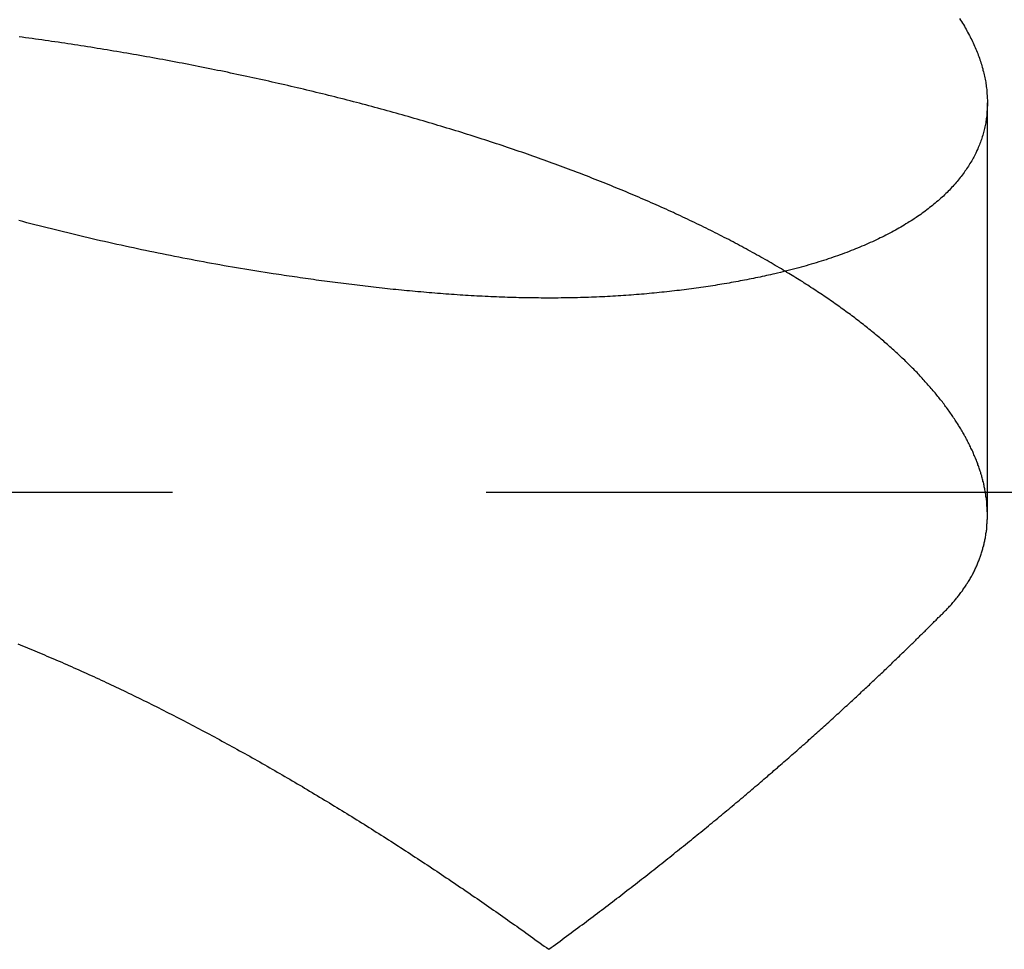
# Model space of a CAD drawing. Extents: x -49 to 49, y -49 to 76.
# Drawn here: x 22 to 26, y 70 to 73 of the extents above; entities that cross this region are included whole.
import ezdxf

# ---------------------------------------------------------------- set-up
doc = ezdxf.new("R2010")
doc.units = 0
doc.header["$LTSCALE"] = 10
doc.linetypes.add('VERDECKT', pattern=[0.375, 0.25, -0.125])
doc.layers.get('0').update_dxf_attribs({"linetype": 'CONTINUOUS'})
doc.layers.add('BEM', color=7, linetype='CONTINUOUS')

# ---------------------------------------------------------------- blocks, each defined once
blk = doc.blocks.new('A$C7D59965F')
at = {"color": 1, "linetype": 'VERDECKT', "extrusion": (0, 1, -2e-16)}
for p, q in [((381.4117, -29.1133), (381.4117, -27.468)), ((326.9117, -29.0218), (384.9117, -29.0218))]:
    blk.add_line(p, q, dxfattribs=at)
at = {"color": 3}
for points in [[(378.563, -28.15, 0), (378.547, -28.1474, 0), (378.531, -28.1449, 0), (378.514, -28.1423, 0), (378.498, -28.1397, 0), (378.482, -28.1371, 0), (378.465, -28.1344, 0), (378.449, -28.1317, 0), (378.432, -28.1289, 0), (378.416, -28.1262, 0), (378.4, -28.1234, 0), (378.383, -28.1205, 0), (378.367, -28.1177, 0), (378.35, -28.1148, 0), (378.334, -28.1119, 0), (378.317, -28.1089, 0), (378.301, -28.1059, 0), (378.285, -28.1029, 0), (378.268, -28.0999, 0), (378.252, -28.0968, 0), (378.235, -28.0937, 0), (378.219, -28.0906, 0), (378.202, -28.0874, 0), (378.186, -28.0842, 0), (378.169, -28.081, 0), (378.153, -28.0777, 0), (378.137, -28.0744, 0), (378.12, -28.0711, 0), (378.104, -28.0678, 0), (378.087, -28.0644, 0), (378.071, -28.061, 0), (378.054, -28.0576, 0), (378.038, -28.0541, 0), (378.022, -28.0507, 0), (378.005, -28.0471, 0), (377.989, -28.0436, 0), (377.972, -28.04, 0), (377.956, -28.0364, 0), (377.939, -28.0328, 0), (377.923, -28.0292, 0), (377.907, -28.0255, 0), (377.89, -28.0218, 0), (377.874, -28.018, 0), (377.857, -28.0143, 0), (377.841, -28.0105, 0), (377.825, -28.0067, 0), (377.808, -28.0028, 0), (377.792, -27.999, 0), (377.776, -27.9951, 0), (377.759, -27.9911, 0), (377.743, -27.9872, 0), (377.726, -27.9832, 0), (377.71, -27.9792, 0), (377.694, -27.9752, 0), (377.678, -27.9711, 0), (377.661, -27.9671, 0), (377.645, -27.963, 0), (377.629, -27.9588, 0), (377.612, -27.9547, 0), (377.596, -27.9505, 0), (377.58, -27.9463, 0), (377.564, -27.9421, 0), (377.548, -27.9379, 0)], [(381.301, -27.1317, 0), (381.305, -27.1378, 0), (381.309, -27.1439, 0), (381.312, -27.1501, 0), (381.316, -27.1562, 0), (381.32, -27.1623, 0), (381.323, -27.1684, 0), (381.327, -27.1746, 0), (381.33, -27.1807, 0), (381.333, -27.1868, 0), (381.337, -27.1929, 0), (381.34, -27.199, 0), (381.343, -27.2051, 0), (381.346, -27.2112, 0), (381.349, -27.2173, 0), (381.352, -27.2233, 0), (381.355, -27.2294, 0), (381.358, -27.2355, 0), (381.36, -27.2416, 0), (381.363, -27.2476, 0), (381.366, -27.2537, 0), (381.368, -27.2598, 0), (381.371, -27.2658, 0), (381.373, -27.2719, 0), (381.375, -27.2779, 0), (381.377, -27.2839, 0), (381.38, -27.29, 0), (381.382, -27.296, 0), (381.384, -27.302, 0), (381.386, -27.308, 0), (381.388, -27.314, 0), (381.389, -27.32, 0), (381.391, -27.326, 0), (381.393, -27.332, 0), (381.394, -27.338, 0), (381.396, -27.344, 0), (381.397, -27.35, 0), (381.399, -27.3559, 0), (381.4, -27.3619, 0), (381.401, -27.3678, 0), (381.403, -27.3738, 0), (381.404, -27.3797, 0), (381.405, -27.3856, 0), (381.406, -27.3915, 0), (381.407, -27.3975, 0), (381.407, -27.4034, 0), (381.408, -27.4092, 0), (381.409, -27.4151, 0), (381.409, -27.421, 0), (381.41, -27.4269, 0), (381.41, -27.4327, 0), (381.411, -27.4386, 0), (381.411, -27.4444, 0), (381.411, -27.4502, 0), (381.412, -27.456, 0), (381.412, -27.4618, 0), (381.412, -27.4676, 0), (381.412, -27.4734, 0), (381.412, -27.4792, 0), (381.411, -27.4849, 0), (381.411, -27.4907, 0), (381.411, -27.4964, 0), (381.41, -27.5022, 0), (381.41, -27.5079, 0), (381.409, -27.5136, 0), (381.409, -27.5193, 0), (381.408, -27.525, 0), (381.407, -27.5306, 0), (381.407, -27.5363, 0), (381.406, -27.542, 0), (381.405, -27.5476, 0), (381.404, -27.5532, 0), (381.403, -27.5588, 0), (381.401, -27.5644, 0), (381.4, -27.57, 0), (381.399, -27.5756, 0), (381.398, -27.5811, 0), (381.396, -27.5867, 0), (381.395, -27.5922, 0), (381.393, -27.5977, 0), (381.391, -27.6033, 0), (381.389, -27.6087, 0), (381.388, -27.6142, 0), (381.386, -27.6197, 0), (381.384, -27.6251, 0), (381.382, -27.6306, 0), (381.38, -27.636, 0), (381.377, -27.6414, 0), (381.375, -27.6468, 0), (381.373, -27.6522, 0), (381.37, -27.6576, 0), (381.368, -27.6629, 0), (381.365, -27.6683, 0), (381.363, -27.6736, 0), (381.36, -27.6789, 0), (381.357, -27.6842, 0), (381.355, -27.6894, 0), (381.352, -27.6947, 0), (381.349, -27.6999, 0), (381.346, -27.7052, 0), (381.342, -27.7104, 0), (381.339, -27.7156, 0), (381.336, -27.7208, 0), (381.333, -27.7259, 0), (381.329, -27.7311, 0), (381.326, -27.7362, 0), (381.322, -27.7413, 0), (381.319, -27.7464, 0), (381.315, -27.7515, 0), (381.311, -27.7566, 0), (381.307, -27.7616, 0), (381.303, -27.7666, 0), (381.299, -27.7716, 0), (381.295, -27.7766, 0), (381.291, -27.7816, 0), (381.287, -27.7865, 0), (381.283, -27.7915, 0), (381.278, -27.7964, 0), (381.274, -27.8013, 0), (381.269, -27.8062, 0), (381.265, -27.811, 0), (381.26, -27.8159, 0), (381.255, -27.8207, 0), (381.251, -27.8255, 0), (381.246, -27.8303, 0), (381.241, -27.8351, 0), (381.236, -27.8398, 0), (381.231, -27.8446, 0), (381.225, -27.8493, 0), (381.22, -27.854, 0), (381.215, -27.8586, 0), (381.209, -27.8633, 0), (381.204, -27.8679, 0), (381.198, -27.8725, 0), (381.193, -27.8771, 0), (381.187, -27.8816, 0), (381.181, -27.8862, 0), (381.176, -27.8907, 0), (381.17, -27.8952, 0), (381.164, -27.8996, 0), (381.158, -27.9041, 0), (381.152, -27.9085, 0), (381.146, -27.9129, 0), (381.139, -27.9172, 0), (381.133, -27.9216, 0), (381.127, -27.9259, 0), (381.12, -27.9302, 0), (381.114, -27.9345, 0), (381.107, -27.9387, 0), (381.1, -27.943, 0), (381.094, -27.9472, 0), (381.087, -27.9513, 0), (381.08, -27.9555, 0), (381.073, -27.9596, 0), (381.066, -27.9637, 0), (381.059, -27.9678, 0), (381.052, -27.9719, 0), (381.045, -27.9759, 0), (381.037, -27.9799, 0), (381.03, -27.9839, 0), (381.023, -27.9878, 0), (381.015, -27.9917, 0), (381.007, -27.9956, 0), (381, -27.9995, 0), (380.992, -28.0034, 0), (380.984, -28.0072, 0), (380.977, -28.011, 0), (380.969, -28.0147, 0), (380.961, -28.0185, 0), (380.953, -28.0222, 0), (380.944, -28.0259, 0), (380.936, -28.0295, 0), (380.928, -28.0332, 0), (380.92, -28.0368, 0), (380.911, -28.0404, 0), (380.903, -28.0439, 0), (380.894, -28.0474, 0), (380.886, -28.0509, 0), (380.877, -28.0544, 0), (380.868, -28.0578, 0), (380.86, -28.0613, 0), (380.851, -28.0646, 0), (380.842, -28.068, 0), (380.833, -28.0713, 0), (380.824, -28.0746, 0), (380.814, -28.0779, 0), (380.805, -28.0811, 0), (380.796, -28.0843, 0), (380.787, -28.0875, 0), (380.777, -28.0907, 0), (380.768, -28.0938, 0), (380.758, -28.0969, 0), (380.749, -28.1, 0), (380.739, -28.103, 0), (380.729, -28.106, 0), (380.719, -28.109, 0), (380.709, -28.1119, 0), (380.699, -28.1148, 0), (380.689, -28.1177, 0), (380.679, -28.1206, 0), (380.669, -28.1234, 0), (380.659, -28.1262, 0), (380.649, -28.129, 0), (380.638, -28.1317, 0), (380.628, -28.1344, 0), (380.617, -28.1371, 0), (380.607, -28.1397, 0), (380.596, -28.1423, 0), (380.586, -28.1449, 0), (380.575, -28.1474, 0), (380.564, -28.15, 0)], [(380.605, -28.1401, 0), (380.597, -28.1353, 0), (380.59, -28.1306, 0), (380.582, -28.1258, 0), (380.573, -28.1211, 0), (380.565, -28.1164, 0), (380.557, -28.1117, 0), (380.549, -28.1069, 0), (380.541, -28.1022, 0), (380.533, -28.0975, 0), (380.525, -28.0928, 0), (380.516, -28.0881, 0), (380.508, -28.0835, 0), (380.5, -28.0788, 0), (380.491, -28.0741, 0), (380.483, -28.0694, 0), (380.475, -28.0648, 0), (380.466, -28.0601, 0), (380.458, -28.0555, 0), (380.449, -28.0508, 0), (380.44, -28.0462, 0), (380.432, -28.0416, 0), (380.423, -28.037, 0), (380.415, -28.0323, 0), (380.406, -28.0277, 0), (380.397, -28.0231, 0), (380.388, -28.0185, 0), (380.38, -28.0139, 0), (380.371, -28.0094, 0), (380.362, -28.0048, 0), (380.353, -28.0002, 0), (380.344, -27.9957, 0), (380.335, -27.9911, 0), (380.326, -27.9865, 0), (380.317, -27.982, 0), (380.308, -27.9775, 0), (380.299, -27.9729, 0), (380.29, -27.9684, 0), (380.281, -27.9639, 0), (380.271, -27.9594, 0), (380.262, -27.9549, 0), (380.253, -27.9504, 0), (380.244, -27.9459, 0), (380.234, -27.9415, 0), (380.225, -27.937, 0), (380.216, -27.9325, 0), (380.206, -27.9281, 0), (380.197, -27.9236, 0), (380.187, -27.9192, 0), (380.178, -27.9148, 0), (380.168, -27.9103, 0), (380.159, -27.9059, 0), (380.149, -27.9015, 0), (380.139, -27.8971, 0), (380.13, -27.8927, 0), (380.12, -27.8884, 0), (380.11, -27.884, 0), (380.1, -27.8796, 0), (380.091, -27.8753, 0), (380.081, -27.8709, 0), (380.071, -27.8666, 0), (380.061, -27.8623, 0), (380.051, -27.8579, 0), (380.041, -27.8536, 0), (380.031, -27.8493, 0), (380.021, -27.845, 0), (380.011, -27.8407, 0), (380.001, -27.8365, 0), (379.991, -27.8322, 0), (379.981, -27.8279, 0), (379.971, -27.8237, 0), (379.961, -27.8195, 0), (379.951, -27.8152, 0), (379.94, -27.811, 0), (379.93, -27.8068, 0), (379.92, -27.8026, 0), (379.91, -27.7984, 0), (379.899, -27.7942, 0), (379.889, -27.7901, 0), (379.879, -27.7859, 0), (379.868, -27.7817, 0), (379.858, -27.7776, 0), (379.847, -27.7734, 0), (379.837, -27.7693, 0), (379.826, -27.7652, 0), (379.816, -27.7611, 0), (379.805, -27.757, 0), (379.795, -27.7529, 0), (379.784, -27.7488, 0), (379.773, -27.7448, 0), (379.763, -27.7407, 0), (379.752, -27.7367, 0), (379.741, -27.7326, 0), (379.73, -27.7286, 0), (379.72, -27.7246, 0), (379.709, -27.7205, 0), (379.698, -27.7165, 0), (379.687, -27.7126, 0), (379.676, -27.7086, 0), (379.665, -27.7046, 0), (379.654, -27.7006, 0), (379.643, -27.6967, 0), (379.632, -27.6927, 0), (379.621, -27.6888, 0), (379.61, -27.6849, 0), (379.599, -27.681, 0), (379.588, -27.6771, 0), (379.577, -27.6732, 0), (379.566, -27.6693, 0), (379.555, -27.6654, 0), (379.544, -27.6616, 0), (379.532, -27.6577, 0), (379.521, -27.6539, 0), (379.51, -27.6501, 0), (379.498, -27.6462, 0), (379.487, -27.6424, 0), (379.476, -27.6386, 0), (379.464, -27.6349, 0), (379.453, -27.6311, 0), (379.442, -27.6273, 0), (379.43, -27.6236, 0), (379.419, -27.6198, 0), (379.407, -27.6161, 0), (379.396, -27.6124, 0), (379.384, -27.6086, 0), (379.373, -27.6049, 0), (379.361, -27.6013, 0), (379.349, -27.5976, 0), (379.338, -27.5939, 0), (379.326, -27.5903, 0), (379.315, -27.5866, 0), (379.303, -27.583, 0), (379.291, -27.5794, 0), (379.279, -27.5757, 0), (379.268, -27.5722, 0), (379.256, -27.5686, 0), (379.244, -27.565, 0), (379.232, -27.5614, 0), (379.22, -27.5579, 0), (379.209, -27.5544, 0), (379.197, -27.5508, 0), (379.185, -27.5473, 0), (379.173, -27.5438, 0), (379.161, -27.5403, 0), (379.149, -27.5369, 0), (379.137, -27.5334, 0), (379.125, -27.53, 0), (379.113, -27.5265, 0), (379.101, -27.5231, 0), (379.089, -27.5197, 0), (379.077, -27.5163, 0), (379.065, -27.5129, 0), (379.053, -27.5095, 0), (379.041, -27.5062, 0), (379.029, -27.5028, 0), (379.017, -27.4995, 0), (379.005, -27.4962, 0), (378.993, -27.4929, 0), (378.98, -27.4896, 0), (378.968, -27.4863, 0), (378.956, -27.483, 0), (378.944, -27.4797, 0), (378.932, -27.4765, 0), (378.919, -27.4733, 0), (378.907, -27.47, 0), (378.895, -27.4668, 0), (378.883, -27.4636, 0), (378.87, -27.4604, 0), (378.858, -27.4573, 0), (378.846, -27.4541, 0), (378.833, -27.451, 0), (378.821, -27.4478, 0), (378.809, -27.4447, 0), (378.796, -27.4416, 0), (378.784, -27.4385, 0), (378.771, -27.4354, 0), (378.759, -27.4324, 0), (378.746, -27.4293, 0), (378.734, -27.4263, 0), (378.722, -27.4232, 0), (378.709, -27.4202, 0), (378.697, -27.4172, 0), (378.684, -27.4142, 0), (378.671, -27.4112, 0), (378.659, -27.4083, 0), (378.646, -27.4053, 0), (378.634, -27.4024, 0), (378.621, -27.3995, 0), (378.609, -27.3966, 0), (378.596, -27.3937, 0), (378.583, -27.3908, 0), (378.571, -27.3879, 0), (378.558, -27.385, 0), (378.545, -27.3822, 0), (378.533, -27.3794, 0), (378.52, -27.3765, 0), (378.507, -27.3737, 0), (378.495, -27.3709, 0), (378.482, -27.3682, 0), (378.469, -27.3654, 0), (378.457, -27.3626, 0), (378.444, -27.3599, 0), (378.431, -27.3572, 0), (378.418, -27.3545, 0), (378.406, -27.3518, 0), (378.393, -27.3491, 0), (378.38, -27.3464, 0), (378.367, -27.3437, 0), (378.354, -27.3411, 0), (378.341, -27.3385, 0), (378.329, -27.3358, 0), (378.316, -27.3332, 0), (378.303, -27.3306, 0), (378.29, -27.3281, 0), (378.277, -27.3255, 0), (378.264, -27.3229, 0), (378.251, -27.3204, 0), (378.238, -27.3179, 0), (378.226, -27.3154, 0), (378.213, -27.3129, 0), (378.2, -27.3104, 0), (378.187, -27.3079, 0), (378.174, -27.3055, 0), (378.161, -27.303, 0), (378.148, -27.3006, 0), (378.135, -27.2982, 0), (378.122, -27.2958, 0), (378.109, -27.2934, 0), (378.096, -27.291, 0), (378.083, -27.2887, 0), (378.07, -27.2863, 0), (378.057, -27.284, 0), (378.044, -27.2817, 0), (378.031, -27.2794, 0), (378.018, -27.2771, 0), (378.005, -27.2748, 0), (377.992, -27.2725, 0), (377.979, -27.2703, 0), (377.966, -27.2681, 0), (377.953, -27.2659, 0), (377.939, -27.2637, 0), (377.926, -27.2615, 0), (377.913, -27.2593, 0), (377.9, -27.2572, 0), (377.887, -27.255, 0), (377.874, -27.2529, 0), (377.861, -27.2508, 0), (377.848, -27.2487, 0), (377.835, -27.2466, 0), (377.822, -27.2445, 0), (377.809, -27.2425, 0), (377.796, -27.2405, 0), (377.783, -27.2384, 0), (377.77, -27.2364, 0), (377.757, -27.2345, 0), (377.744, -27.2325, 0), (377.731, -27.2305, 0), (377.718, -27.2286, 0), (377.705, -27.2267, 0), (377.692, -27.2247, 0), (377.679, -27.2228, 0), (377.666, -27.221, 0), (377.653, -27.2191, 0), (377.64, -27.2172, 0), (377.627, -27.2154, 0), (377.614, -27.2136, 0), (377.601, -27.2118, 0), (377.588, -27.21, 0), (377.575, -27.2082, 0), (377.562, -27.2064, 0), (377.549, -27.2047, 0)], [(380.564, -28.15, 0), (380.556, -28.1519, 0), (380.547, -28.1538, 0), (380.539, -28.1557, 0), (380.53, -28.1575, 0), (380.522, -28.1594, 0), (380.513, -28.1612, 0), (380.505, -28.1631, 0), (380.496, -28.1649, 0), (380.487, -28.1667, 0), (380.479, -28.1685, 0), (380.47, -28.1702, 0), (380.461, -28.172, 0), (380.452, -28.1737, 0), (380.443, -28.1754, 0), (380.435, -28.1771, 0), (380.426, -28.1788, 0), (380.417, -28.1805, 0), (380.408, -28.1821, 0), (380.399, -28.1837, 0), (380.39, -28.1854, 0), (380.381, -28.187, 0), (380.372, -28.1885, 0), (380.362, -28.1901, 0), (380.353, -28.1916, 0), (380.344, -28.1932, 0), (380.335, -28.1947, 0), (380.326, -28.1962, 0), (380.316, -28.1976, 0), (380.307, -28.1991, 0), (380.298, -28.2005, 0), (380.288, -28.2019, 0), (380.279, -28.2033, 0), (380.269, -28.2047, 0), (380.26, -28.2061, 0), (380.25, -28.2074, 0), (380.241, -28.2087, 0), (380.231, -28.21, 0), (380.221, -28.2113, 0), (380.212, -28.2126, 0), (380.202, -28.2138, 0), (380.192, -28.215, 0), (380.183, -28.2162, 0), (380.173, -28.2174, 0), (380.163, -28.2186, 0), (380.153, -28.2197, 0), (380.143, -28.2208, 0), (380.133, -28.2219, 0), (380.123, -28.223, 0), (380.113, -28.224, 0), (380.103, -28.2251, 0), (380.093, -28.2261, 0), (380.083, -28.227, 0), (380.073, -28.228, 0), (380.063, -28.2289, 0), (380.053, -28.2299, 0), (380.042, -28.2308, 0), (380.032, -28.2316, 0), (380.022, -28.2325, 0), (380.012, -28.2333, 0), (380.001, -28.2341, 0), (379.991, -28.2349, 0), (379.981, -28.2357, 0), (379.97, -28.2364, 0), (379.96, -28.2371, 0), (379.949, -28.2378, 0), (379.939, -28.2385, 0), (379.928, -28.2391, 0), (379.918, -28.2397, 0), (379.907, -28.2403, 0), (379.896, -28.2409, 0), (379.886, -28.2414, 0), (379.875, -28.2419, 0), (379.864, -28.2424, 0), (379.853, -28.2429, 0), (379.843, -28.2433, 0), (379.832, -28.2437, 0), (379.821, -28.2441, 0), (379.81, -28.2445, 0), (379.799, -28.2448, 0), (379.788, -28.2451, 0), (379.777, -28.2454, 0), (379.766, -28.2457, 0), (379.755, -28.2459, 0), (379.744, -28.2461, 0), (379.733, -28.2463, 0), (379.722, -28.2465, 0), (379.711, -28.2466, 0), (379.699, -28.2467, 0), (379.688, -28.2468, 0), (379.677, -28.2468, 0), (379.666, -28.2468, 0), (379.655, -28.2468, 0), (379.644, -28.2468, 0), (379.632, -28.2467, 0), (379.621, -28.2466, 0), (379.61, -28.2465, 0), (379.599, -28.2464, 0), (379.588, -28.2462, 0), (379.576, -28.2461, 0), (379.565, -28.2459, 0), (379.554, -28.2456, 0), (379.543, -28.2454, 0), (379.532, -28.2451, 0), (379.52, -28.2448, 0), (379.509, -28.2445, 0), (379.498, -28.2441, 0), (379.487, -28.2437, 0), (379.476, -28.2433, 0), (379.464, -28.2429, 0), (379.453, -28.2425, 0), (379.442, -28.242, 0), (379.431, -28.2415, 0), (379.42, -28.241, 0), (379.408, -28.2405, 0), (379.397, -28.2399, 0), (379.386, -28.2394, 0), (379.375, -28.2388, 0), (379.364, -28.2382, 0), (379.352, -28.2375, 0), (379.341, -28.2369, 0), (379.33, -28.2362, 0), (379.319, -28.2355, 0), (379.308, -28.2348, 0), (379.297, -28.234, 0), (379.285, -28.2333, 0), (379.274, -28.2325, 0), (379.263, -28.2317, 0), (379.252, -28.2309, 0), (379.241, -28.2301, 0), (379.23, -28.2292, 0), (379.218, -28.2283, 0), (379.207, -28.2275, 0), (379.196, -28.2265, 0), (379.185, -28.2256, 0), (379.174, -28.2247, 0), (379.163, -28.2237, 0), (379.152, -28.2227, 0), (379.14, -28.2218, 0), (379.129, -28.2207, 0), (379.118, -28.2197, 0), (379.107, -28.2187, 0), (379.096, -28.2176, 0), (379.085, -28.2165, 0), (379.074, -28.2155, 0), (379.063, -28.2143, 0), (379.052, -28.2132, 0), (379.041, -28.2121, 0), (379.03, -28.2109, 0), (379.019, -28.2098, 0), (379.008, -28.2086, 0), (378.997, -28.2074, 0), (378.985, -28.2062, 0), (378.974, -28.205, 0), (378.963, -28.2037, 0), (378.952, -28.2025, 0), (378.941, -28.2012, 0), (378.93, -28.1999, 0), (378.92, -28.1986, 0), (378.909, -28.1973, 0), (378.898, -28.196, 0), (378.887, -28.1947, 0), (378.876, -28.1933, 0), (378.865, -28.192, 0), (378.854, -28.1906, 0), (378.843, -28.1892, 0), (378.832, -28.1878, 0), (378.821, -28.1864, 0), (378.81, -28.185, 0), (378.799, -28.1836, 0), (378.789, -28.1822, 0), (378.778, -28.1807, 0), (378.767, -28.1793, 0), (378.756, -28.1778, 0), (378.745, -28.1763, 0), (378.734, -28.1749, 0), (378.724, -28.1734, 0), (378.713, -28.1719, 0), (378.702, -28.1703, 0), (378.691, -28.1688, 0), (378.681, -28.1673, 0), (378.67, -28.1658, 0), (378.659, -28.1642, 0), (378.648, -28.1627, 0), (378.638, -28.1611, 0), (378.627, -28.1595, 0), (378.616, -28.1579, 0), (378.606, -28.1564, 0), (378.595, -28.1548, 0), (378.585, -28.1532, 0), (378.574, -28.1516, 0), (378.563, -28.15, 0)]]:
    blk.add_polyline3d(points, dxfattribs=at)
at = {"color": 1}
for points in [[(381.241, -29.4974, 0), (381.244, -29.4939, 0), (381.248, -29.4904, 0), (381.251, -29.4869, 0), (381.254, -29.4834, 0), (381.258, -29.4799, 0), (381.261, -29.4763, 0), (381.264, -29.4728, 0), (381.268, -29.4692, 0), (381.271, -29.4656, 0), (381.274, -29.462, 0), (381.277, -29.4584, 0), (381.28, -29.4548, 0), (381.283, -29.4512, 0), (381.286, -29.4476, 0), (381.289, -29.444, 0), (381.292, -29.4403, 0), (381.295, -29.4367, 0), (381.298, -29.433, 0), (381.301, -29.4294, 0), (381.303, -29.4257, 0), (381.306, -29.422, 0), (381.309, -29.4183, 0), (381.312, -29.4146, 0), (381.314, -29.4109, 0), (381.317, -29.4072, 0), (381.319, -29.4035, 0), (381.322, -29.3997, 0), (381.324, -29.396, 0), (381.327, -29.3922, 0), (381.329, -29.3885, 0), (381.332, -29.3847, 0), (381.334, -29.3809, 0), (381.336, -29.3771, 0), (381.339, -29.3733, 0), (381.341, -29.3695, 0), (381.343, -29.3657, 0), (381.345, -29.3619, 0), (381.348, -29.3581, 0), (381.35, -29.3542, 0), (381.352, -29.3504, 0), (381.354, -29.3465, 0), (381.356, -29.3427, 0), (381.358, -29.3388, 0), (381.36, -29.3349, 0), (381.362, -29.331, 0), (381.363, -29.3272, 0), (381.365, -29.3233, 0), (381.367, -29.3193, 0), (381.369, -29.3154, 0), (381.371, -29.3115, 0), (381.372, -29.3076, 0), (381.374, -29.3036, 0), (381.375, -29.2997, 0), (381.377, -29.2957, 0), (381.379, -29.2918, 0), (381.38, -29.2878, 0), (381.382, -29.2838, 0), (381.383, -29.2799, 0), (381.384, -29.2759, 0), (381.386, -29.2719, 0), (381.387, -29.2679, 0), (381.388, -29.2639, 0), (381.39, -29.2599, 0), (381.391, -29.2558, 0), (381.392, -29.2518, 0), (381.393, -29.2478, 0), (381.394, -29.2437, 0), (381.395, -29.2397, 0), (381.397, -29.2356, 0), (381.398, -29.2316, 0), (381.399, -29.2275, 0), (381.399, -29.2234, 0), (381.4, -29.2193, 0), (381.401, -29.2152, 0), (381.402, -29.2111, 0), (381.403, -29.207, 0), (381.404, -29.2029, 0), (381.404, -29.1988, 0), (381.405, -29.1947, 0), (381.406, -29.1906, 0), (381.406, -29.1864, 0), (381.407, -29.1823, 0), (381.408, -29.1782, 0), (381.408, -29.174, 0), (381.409, -29.1699, 0), (381.409, -29.1657, 0), (381.409, -29.1615, 0), (381.41, -29.1574, 0), (381.41, -29.1532, 0), (381.41, -29.149, 0), (381.411, -29.1448, 0), (381.411, -29.1406, 0), (381.411, -29.1364, 0), (381.411, -29.1322, 0), (381.412, -29.128, 0), (381.412, -29.1238, 0), (381.412, -29.1195, 0), (381.412, -29.1153, 0), (381.412, -29.1111, 0), (381.412, -29.1068, 0), (381.412, -29.1026, 0), (381.411, -29.0983, 0), (381.411, -29.0941, 0), (381.411, -29.0898, 0), (381.411, -29.0856, 0), (381.411, -29.0813, 0), (381.41, -29.077, 0), (381.41, -29.0727, 0), (381.41, -29.0685, 0), (381.409, -29.0642, 0), (381.409, -29.0599, 0), (381.409, -29.0556, 0), (381.408, -29.0513, 0), (381.408, -29.047, 0), (381.407, -29.0427, 0), (381.406, -29.0384, 0), (381.406, -29.034, 0), (381.405, -29.0297, 0), (381.404, -29.0254, 0), (381.404, -29.0211, 0), (381.403, -29.0167, 0), (381.402, -29.0124, 0), (381.401, -29.008, 0), (381.4, -29.0037, 0), (381.399, -28.9993, 0), (381.399, -28.995, 0), (381.398, -28.9906, 0), (381.397, -28.9863, 0), (381.396, -28.9819, 0), (381.394, -28.9775, 0), (381.393, -28.9731, 0), (381.392, -28.9688, 0), (381.391, -28.9644, 0), (381.39, -28.96, 0), (381.389, -28.9556, 0), (381.387, -28.9512, 0), (381.386, -28.9469, 0), (381.385, -28.9425, 0), (381.383, -28.9381, 0), (381.382, -28.9337, 0), (381.38, -28.9293, 0), (381.379, -28.9249, 0), (381.377, -28.9205, 0), (381.376, -28.916, 0), (381.374, -28.9116, 0), (381.373, -28.9072, 0), (381.371, -28.9028, 0), (381.369, -28.8984, 0), (381.368, -28.8939, 0), (381.366, -28.8895, 0), (381.364, -28.8851, 0), (381.362, -28.8807, 0), (381.36, -28.8762, 0), (381.358, -28.8718, 0), (381.356, -28.8674, 0), (381.355, -28.8629, 0), (381.353, -28.8585, 0), (381.351, -28.854, 0), (381.348, -28.8496, 0), (381.346, -28.8451, 0), (381.344, -28.8407, 0), (381.342, -28.8362, 0), (381.34, -28.8318, 0), (381.338, -28.8273, 0), (381.335, -28.8229, 0), (381.333, -28.8184, 0), (381.331, -28.8139, 0), (381.328, -28.8095, 0), (381.326, -28.805, 0), (381.324, -28.8006, 0), (381.321, -28.7961, 0), (381.319, -28.7916, 0), (381.316, -28.7871, 0), (381.314, -28.7827, 0), (381.311, -28.7782, 0), (381.308, -28.7737, 0), (381.306, -28.7692, 0), (381.303, -28.7648, 0), (381.3, -28.7603, 0), (381.297, -28.7558, 0), (381.295, -28.7513, 0), (381.292, -28.7468, 0), (381.289, -28.7424, 0), (381.286, -28.7379, 0), (381.283, -28.7334, 0), (381.28, -28.7289, 0), (381.277, -28.7244, 0), (381.274, -28.7199, 0), (381.271, -28.7154, 0), (381.268, -28.7109, 0), (381.265, -28.7064, 0), (381.262, -28.702, 0), (381.259, -28.6975, 0), (381.255, -28.693, 0), (381.252, -28.6885, 0), (381.249, -28.684, 0), (381.245, -28.6795, 0), (381.242, -28.675, 0), (381.239, -28.6705, 0), (381.235, -28.666, 0), (381.232, -28.6615, 0), (381.228, -28.657, 0), (381.225, -28.6525, 0), (381.221, -28.648, 0), (381.218, -28.6435, 0), (381.214, -28.639, 0), (381.21, -28.6345, 0), (381.207, -28.63, 0), (381.203, -28.6255, 0), (381.199, -28.621, 0), (381.196, -28.6165, 0), (381.192, -28.612, 0), (381.188, -28.6075, 0), (381.184, -28.603, 0), (381.18, -28.5985, 0), (381.176, -28.594, 0), (381.172, -28.5895, 0), (381.168, -28.585, 0), (381.164, -28.5805, 0), (381.16, -28.576, 0), (381.156, -28.5715, 0), (381.152, -28.567, 0), (381.148, -28.5625, 0), (381.144, -28.558, 0), (381.139, -28.5535, 0), (381.135, -28.549, 0), (381.131, -28.5445, 0), (381.126, -28.54, 0), (381.122, -28.5356, 0), (381.118, -28.5311, 0), (381.113, -28.5266, 0), (381.109, -28.5221, 0), (381.104, -28.5176, 0), (381.1, -28.5131, 0), (381.095, -28.5086, 0), (381.091, -28.5041, 0), (381.086, -28.4997, 0), (381.082, -28.4952, 0), (381.077, -28.4907, 0), (381.072, -28.4862, 0), (381.067, -28.4818, 0), (381.063, -28.4773, 0), (381.058, -28.4728, 0), (381.053, -28.4683, 0), (381.048, -28.4639, 0), (381.043, -28.4594, 0), (381.038, -28.4549, 0), (381.033, -28.4505, 0), (381.028, -28.446, 0), (381.023, -28.4415, 0), (381.018, -28.4371, 0), (381.013, -28.4326, 0), (381.008, -28.4282, 0), (381.003, -28.4237, 0), (380.998, -28.4193, 0), (380.993, -28.4148, 0), (380.988, -28.4104, 0), (380.982, -28.4059, 0), (380.977, -28.4015, 0), (380.972, -28.397, 0), (380.966, -28.3926, 0), (380.961, -28.3882, 0), (380.956, -28.3837, 0), (380.95, -28.3793, 0), (380.945, -28.3749, 0), (380.939, -28.3704, 0), (380.934, -28.366, 0), (380.928, -28.3616, 0), (380.923, -28.3572, 0), (380.917, -28.3528, 0), (380.911, -28.3483, 0), (380.906, -28.3439, 0), (380.9, -28.3395, 0), (380.894, -28.3351, 0), (380.888, -28.3307, 0), (380.883, -28.3263, 0), (380.877, -28.3219, 0), (380.871, -28.3175, 0), (380.865, -28.3131, 0), (380.859, -28.3087, 0), (380.853, -28.3043, 0), (380.847, -28.2999, 0), (380.841, -28.2956, 0), (380.835, -28.2912, 0), (380.829, -28.2868, 0), (380.823, -28.2824, 0), (380.817, -28.2781, 0), (380.811, -28.2737, 0), (380.804, -28.2693, 0), (380.798, -28.265, 0), (380.792, -28.2606, 0), (380.786, -28.2563, 0), (380.779, -28.2519, 0), (380.773, -28.2476, 0), (380.767, -28.2432, 0), (380.76, -28.2389, 0), (380.754, -28.2345, 0), (380.747, -28.2302, 0), (380.741, -28.2259, 0), (380.734, -28.2215, 0), (380.728, -28.2172, 0), (380.721, -28.2129, 0), (380.715, -28.2086, 0), (380.708, -28.2043, 0), (380.701, -28.1999, 0), (380.695, -28.1956, 0), (380.688, -28.1913, 0), (380.681, -28.187, 0), (380.675, -28.1828, 0), (380.668, -28.1785, 0), (380.661, -28.1742, 0), (380.654, -28.1699, 0), (380.647, -28.1656, 0), (380.64, -28.1614, 0), (380.633, -28.1571, 0), (380.626, -28.1528, 0), (380.619, -28.1486, 0), (380.612, -28.1443, 0), (380.605, -28.1401, 0)], [(377.544, -29.6269, 0), (377.553, -29.6308, 0), (377.563, -29.6346, 0), (377.573, -29.6386, 0), (377.582, -29.6425, 0), (377.592, -29.6464, 0), (377.602, -29.6504, 0), (377.612, -29.6544, 0), (377.621, -29.6585, 0), (377.631, -29.6625, 0), (377.641, -29.6666, 0), (377.651, -29.6707, 0), (377.66, -29.6748, 0), (377.67, -29.6789, 0), (377.68, -29.6831, 0), (377.69, -29.6873, 0), (377.699, -29.6915, 0), (377.709, -29.6957, 0), (377.719, -29.6999, 0), (377.729, -29.7042, 0), (377.739, -29.7085, 0), (377.748, -29.7128, 0), (377.758, -29.7171, 0), (377.768, -29.7215, 0), (377.778, -29.7259, 0), (377.788, -29.7303, 0), (377.798, -29.7347, 0), (377.807, -29.7391, 0), (377.817, -29.7436, 0), (377.827, -29.7481, 0), (377.837, -29.7526, 0), (377.847, -29.7571, 0), (377.857, -29.7616, 0), (377.867, -29.7662, 0), (377.877, -29.7708, 0), (377.887, -29.7754, 0), (377.896, -29.78, 0), (377.906, -29.7847, 0), (377.916, -29.7893, 0), (377.926, -29.794, 0), (377.936, -29.7987, 0), (377.946, -29.8035, 0), (377.956, -29.8082, 0), (377.966, -29.813, 0), (377.976, -29.8178, 0), (377.986, -29.8226, 0), (377.996, -29.8274, 0), (378.006, -29.8323, 0), (378.016, -29.8371, 0), (378.026, -29.842, 0), (378.036, -29.8469, 0), (378.046, -29.8519, 0), (378.056, -29.8568, 0), (378.066, -29.8618, 0), (378.076, -29.8668, 0), (378.086, -29.8718, 0), (378.096, -29.8768, 0), (378.106, -29.8818, 0), (378.116, -29.8869, 0), (378.126, -29.892, 0), (378.136, -29.8971, 0), (378.146, -29.9022, 0), (378.156, -29.9074, 0), (378.166, -29.9125, 0), (378.176, -29.9177, 0), (378.186, -29.9229, 0), (378.197, -29.9281, 0), (378.207, -29.9333, 0), (378.217, -29.9386, 0), (378.227, -29.9439, 0), (378.237, -29.9492, 0), (378.247, -29.9545, 0), (378.257, -29.9598, 0), (378.267, -29.9651, 0), (378.277, -29.9705, 0), (378.287, -29.9759, 0), (378.298, -29.9813, 0), (378.308, -29.9867, 0), (378.318, -29.9921, 0), (378.328, -29.9975, 0), (378.338, -30.003, 0), (378.348, -30.0084, 0), (378.358, -30.0139, 0), (378.368, -30.0194, 0), (378.378, -30.0249, 0), (378.388, -30.0304, 0), (378.398, -30.0359, 0), (378.408, -30.0415, 0), (378.418, -30.047, 0), (378.428, -30.0526, 0), (378.439, -30.0582, 0), (378.449, -30.0638, 0), (378.459, -30.0694, 0), (378.469, -30.075, 0), (378.479, -30.0806, 0), (378.489, -30.0863, 0), (378.499, -30.0919, 0), (378.509, -30.0976, 0), (378.519, -30.1033, 0), (378.529, -30.109, 0), (378.539, -30.1147, 0), (378.549, -30.1204, 0), (378.559, -30.1262, 0), (378.569, -30.1319, 0), (378.579, -30.1377, 0), (378.589, -30.1434, 0), (378.599, -30.1492, 0), (378.609, -30.155, 0), (378.619, -30.1608, 0), (378.629, -30.1666, 0), (378.639, -30.1725, 0), (378.649, -30.1783, 0), (378.659, -30.1842, 0), (378.669, -30.19, 0), (378.679, -30.1959, 0), (378.688, -30.2018, 0), (378.698, -30.2077, 0), (378.708, -30.2136, 0), (378.718, -30.2195, 0), (378.728, -30.2254, 0), (378.738, -30.2314, 0), (378.748, -30.2373, 0), (378.758, -30.2433, 0), (378.768, -30.2493, 0), (378.778, -30.2552, 0), (378.788, -30.2612, 0), (378.797, -30.2672, 0), (378.807, -30.2733, 0), (378.817, -30.2793, 0), (378.827, -30.2853, 0), (378.837, -30.2914, 0), (378.847, -30.2974, 0), (378.857, -30.3035, 0), (378.866, -30.3095, 0), (378.876, -30.3156, 0), (378.886, -30.3217, 0), (378.896, -30.3278, 0), (378.906, -30.3339, 0), (378.915, -30.34, 0), (378.925, -30.3462, 0), (378.935, -30.3523, 0), (378.945, -30.3584, 0), (378.955, -30.3646, 0), (378.964, -30.3708, 0), (378.974, -30.3769, 0), (378.984, -30.3831, 0), (378.994, -30.3893, 0), (379.003, -30.3955, 0), (379.013, -30.4017, 0), (379.023, -30.4079, 0), (379.032, -30.4141, 0), (379.042, -30.4204, 0), (379.052, -30.4266, 0), (379.062, -30.4329, 0), (379.071, -30.4391, 0), (379.081, -30.4454, 0), (379.091, -30.4516, 0), (379.1, -30.4579, 0), (379.11, -30.4642, 0), (379.119, -30.4705, 0), (379.129, -30.4768, 0), (379.139, -30.4831, 0), (379.148, -30.4894, 0), (379.158, -30.4957, 0), (379.167, -30.502, 0), (379.177, -30.5084, 0), (379.187, -30.5147, 0), (379.196, -30.5211, 0), (379.206, -30.5274, 0), (379.215, -30.5338, 0), (379.225, -30.5401, 0), (379.234, -30.5465, 0), (379.244, -30.5529, 0), (379.253, -30.5593, 0), (379.263, -30.5657, 0), (379.272, -30.5721, 0), (379.282, -30.5785, 0), (379.291, -30.5849, 0), (379.301, -30.5913, 0), (379.31, -30.5977, 0), (379.32, -30.6041, 0), (379.329, -30.6105, 0), (379.339, -30.617, 0), (379.348, -30.6234, 0), (379.357, -30.6299, 0), (379.367, -30.6363, 0), (379.376, -30.6428, 0), (379.386, -30.6492, 0), (379.395, -30.6557, 0), (379.404, -30.6622, 0), (379.414, -30.6686, 0), (379.423, -30.6751, 0), (379.432, -30.6816, 0), (379.442, -30.6881, 0), (379.451, -30.6946, 0), (379.46, -30.7011, 0), (379.469, -30.7076, 0), (379.479, -30.7141, 0), (379.488, -30.7206, 0), (379.497, -30.7271, 0), (379.506, -30.7336, 0), (379.516, -30.7402, 0), (379.525, -30.7467, 0), (379.534, -30.7532, 0), (379.543, -30.7597, 0), (379.552, -30.7663, 0), (379.562, -30.7728, 0), (379.571, -30.7793, 0), (379.58, -30.7859, 0), (379.589, -30.7924, 0), (379.598, -30.799, 0), (379.607, -30.8055, 0), (379.616, -30.8121, 0), (379.626, -30.8187, 0), (379.635, -30.8252, 0), (379.644, -30.8318, 0), (379.653, -30.8383, 0), (379.662, -30.8449, 0)], [(379.662, -30.8449, 0), (379.671, -30.8383, 0), (379.68, -30.8318, 0), (379.689, -30.8252, 0), (379.698, -30.8187, 0), (379.707, -30.8121, 0), (379.716, -30.8055, 0), (379.724, -30.799, 0), (379.733, -30.7924, 0), (379.742, -30.7859, 0), (379.751, -30.7793, 0), (379.76, -30.7728, 0), (379.769, -30.7663, 0), (379.778, -30.7597, 0), (379.786, -30.7532, 0), (379.795, -30.7467, 0), (379.804, -30.7402, 0), (379.812, -30.7336, 0), (379.821, -30.7271, 0), (379.83, -30.7206, 0), (379.839, -30.7141, 0), (379.847, -30.7076, 0), (379.856, -30.7011, 0), (379.864, -30.6946, 0), (379.873, -30.6881, 0), (379.882, -30.6816, 0), (379.89, -30.6751, 0), (379.899, -30.6686, 0), (379.907, -30.6622, 0), (379.916, -30.6557, 0), (379.924, -30.6492, 0), (379.932, -30.6428, 0), (379.941, -30.6363, 0), (379.949, -30.6299, 0), (379.958, -30.6234, 0), (379.966, -30.617, 0), (379.974, -30.6105, 0), (379.983, -30.6041, 0), (379.991, -30.5977, 0), (379.999, -30.5913, 0), (380.008, -30.5849, 0), (380.016, -30.5785, 0), (380.024, -30.5721, 0), (380.032, -30.5657, 0), (380.04, -30.5593, 0), (380.049, -30.5529, 0), (380.057, -30.5465, 0), (380.065, -30.5401, 0), (380.073, -30.5338, 0), (380.081, -30.5274, 0), (380.089, -30.5211, 0), (380.097, -30.5147, 0), (380.105, -30.5084, 0), (380.113, -30.502, 0), (380.121, -30.4957, 0), (380.129, -30.4894, 0), (380.137, -30.4831, 0), (380.145, -30.4768, 0), (380.153, -30.4705, 0), (380.161, -30.4642, 0), (380.168, -30.4579, 0), (380.176, -30.4516, 0), (380.184, -30.4454, 0), (380.192, -30.4391, 0), (380.2, -30.4329, 0), (380.207, -30.4266, 0), (380.215, -30.4204, 0), (380.223, -30.4141, 0), (380.231, -30.4079, 0), (380.238, -30.4017, 0), (380.246, -30.3955, 0), (380.253, -30.3893, 0), (380.261, -30.3831, 0), (380.269, -30.3769, 0), (380.276, -30.3708, 0), (380.284, -30.3646, 0), (380.291, -30.3584, 0), (380.299, -30.3523, 0), (380.306, -30.3462, 0), (380.314, -30.34, 0), (380.321, -30.3339, 0), (380.328, -30.3278, 0), (380.336, -30.3217, 0), (380.343, -30.3156, 0), (380.351, -30.3095, 0), (380.358, -30.3035, 0), (380.365, -30.2974, 0), (380.372, -30.2914, 0), (380.38, -30.2853, 0), (380.387, -30.2793, 0), (380.394, -30.2733, 0), (380.401, -30.2672, 0), (380.408, -30.2612, 0), (380.416, -30.2552, 0), (380.423, -30.2493, 0), (380.43, -30.2433, 0), (380.437, -30.2373, 0), (380.444, -30.2314, 0), (380.451, -30.2254, 0), (380.458, -30.2195, 0), (380.465, -30.2136, 0), (380.472, -30.2077, 0), (380.479, -30.2018, 0), (380.486, -30.1959, 0), (380.493, -30.19, 0), (380.5, -30.1842, 0), (380.506, -30.1783, 0), (380.513, -30.1725, 0), (380.52, -30.1666, 0), (380.527, -30.1608, 0), (380.534, -30.155, 0), (380.54, -30.1492, 0), (380.547, -30.1434, 0), (380.554, -30.1377, 0), (380.56, -30.1319, 0), (380.567, -30.1262, 0), (380.574, -30.1204, 0), (380.58, -30.1147, 0), (380.587, -30.109, 0), (380.593, -30.1033, 0), (380.6, -30.0976, 0), (380.606, -30.0919, 0), (380.613, -30.0863, 0), (380.619, -30.0806, 0), (380.626, -30.075, 0), (380.632, -30.0694, 0), (380.638, -30.0638, 0), (380.645, -30.0582, 0), (380.651, -30.0526, 0), (380.658, -30.047, 0), (380.664, -30.0415, 0), (380.67, -30.0359, 0), (380.676, -30.0304, 0), (380.683, -30.0249, 0), (380.689, -30.0194, 0), (380.695, -30.0139, 0), (380.701, -30.0084, 0), (380.707, -30.003, 0), (380.713, -29.9975, 0), (380.719, -29.9921, 0), (380.725, -29.9867, 0), (380.731, -29.9813, 0), (380.737, -29.9759, 0), (380.743, -29.9705, 0), (380.749, -29.9651, 0), (380.755, -29.9598, 0), (380.761, -29.9545, 0), (380.767, -29.9492, 0), (380.773, -29.9439, 0), (380.779, -29.9386, 0), (380.785, -29.9333, 0), (380.79, -29.9281, 0), (380.796, -29.9229, 0), (380.802, -29.9177, 0), (380.807, -29.9125, 0), (380.813, -29.9074, 0), (380.819, -29.9022, 0), (380.824, -29.8971, 0), (380.83, -29.892, 0), (380.835, -29.8869, 0), (380.841, -29.8818, 0), (380.846, -29.8768, 0), (380.852, -29.8718, 0), (380.857, -29.8668, 0), (380.863, -29.8618, 0), (380.868, -29.8568, 0), (380.874, -29.8519, 0), (380.879, -29.8469, 0), (380.884, -29.842, 0), (380.889, -29.8371, 0), (380.895, -29.8323, 0), (380.9, -29.8274, 0), (380.905, -29.8226, 0), (380.91, -29.8178, 0), (380.915, -29.813, 0), (380.92, -29.8082, 0), (380.925, -29.8035, 0), (380.931, -29.7987, 0), (380.936, -29.794, 0), (380.941, -29.7893, 0), (380.945, -29.7847, 0), (380.95, -29.78, 0), (380.955, -29.7754, 0), (380.96, -29.7708, 0), (380.965, -29.7662, 0), (380.97, -29.7616, 0), (380.975, -29.7571, 0), (380.979, -29.7526, 0), (380.984, -29.7481, 0), (380.989, -29.7436, 0), (380.994, -29.7391, 0), (380.998, -29.7347, 0), (381.003, -29.7303, 0), (381.008, -29.7259, 0), (381.012, -29.7215, 0), (381.017, -29.7171, 0), (381.021, -29.7128, 0), (381.026, -29.7085, 0), (381.03, -29.7042, 0), (381.035, -29.6999, 0), (381.039, -29.6957, 0), (381.043, -29.6915, 0), (381.048, -29.6873, 0), (381.052, -29.6831, 0), (381.056, -29.6789, 0), (381.061, -29.6748, 0), (381.065, -29.6707, 0), (381.069, -29.6666, 0), (381.073, -29.6625, 0), (381.078, -29.6585, 0), (381.082, -29.6544, 0), (381.086, -29.6504, 0), (381.09, -29.6464, 0), (381.094, -29.6425, 0), (381.098, -29.6386, 0), (381.102, -29.6346, 0), (381.106, -29.6308, 0), (381.11, -29.6269, 0), (381.114, -29.623, 0), (381.118, -29.6192, 0), (381.122, -29.6154, 0), (381.126, -29.6116, 0), (381.129, -29.6079, 0), (381.133, -29.6042, 0), (381.137, -29.6005, 0), (381.141, -29.5968, 0), (381.144, -29.5931, 0), (381.148, -29.5895, 0), (381.152, -29.5859, 0), (381.155, -29.5823, 0), (381.159, -29.5787, 0), (381.163, -29.5752, 0), (381.166, -29.5716, 0), (381.17, -29.5682, 0), (381.173, -29.5647, 0), (381.177, -29.5612, 0), (381.18, -29.5578, 0), (381.184, -29.5544, 0), (381.187, -29.551, 0), (381.19, -29.5477, 0), (381.194, -29.5444, 0), (381.197, -29.5411, 0), (381.2, -29.5378, 0), (381.204, -29.5345, 0), (381.207, -29.5313, 0), (381.21, -29.5281, 0), (381.213, -29.5249, 0), (381.216, -29.5218, 0), (381.22, -29.5186, 0), (381.223, -29.5155, 0), (381.226, -29.5125, 0), (381.229, -29.5094, 0), (381.232, -29.5064, 0), (381.235, -29.5034, 0), (381.238, -29.5004, 0), (381.241, -29.4974, 0)]]:
    blk.add_polyline3d(points, dxfattribs=at)

msp = doc.modelspace()

# ---------------------------------------------------------------- block references
at = {"layer": 'BEM'}
msp.add_blockref('A$C7D59965F', (-355.9117, 100.4388), dxfattribs=at)

doc.saveas('drawing.dxf')
